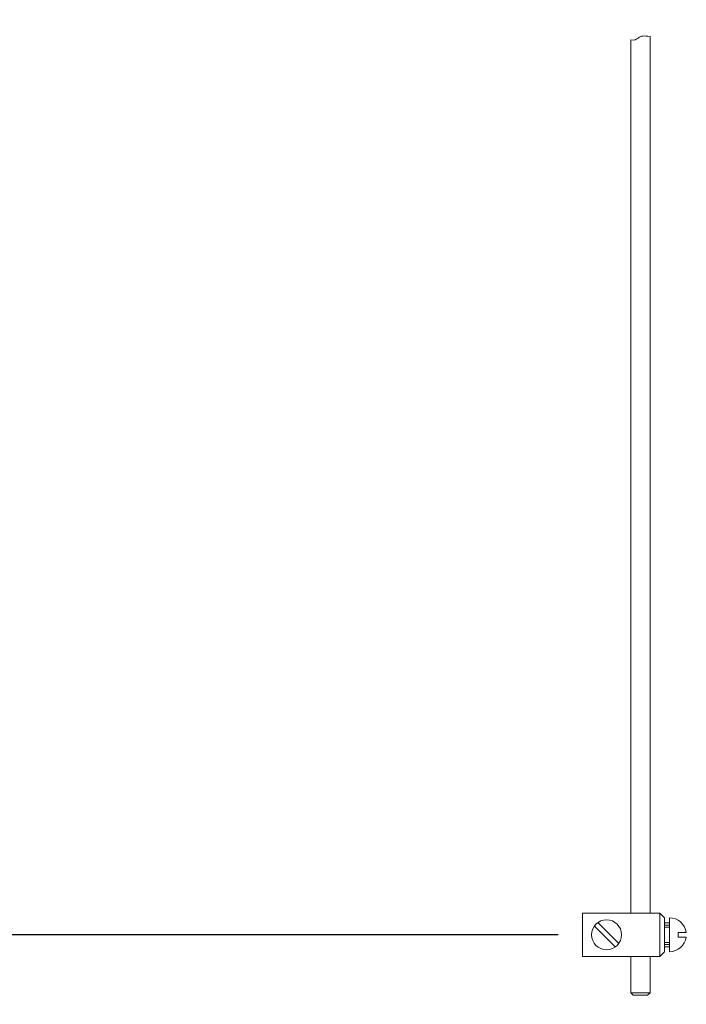
# Model space of a CAD drawing. Units: millimetres. Extents: x 36 to 1011, y 32 to 1449.
# Drawn here: x 318 to 456, y 532 to 735 of the extents above; entities that cross this region are included whole.
import ezdxf

# ---------------------------------------------------------------- set-up
doc = ezdxf.new("R2010")
doc.units = ezdxf.units.MM
doc.header["$LTSCALE"] = 50.8
doc.header["$PDMODE"] = 1
doc.header["$PDSIZE"] = -2
doc.layers.add('DIM', color=7, linetype='Continuous', lineweight=13)
doc.layers.add('MODEL', color=7, linetype='Continuous', lineweight=20)
doc.styles.add('ＭＳ ゴシック', font='msgothic.ttc', dxfattribs={"bigfont": 'ＭＳ ゴシック'})
doc.dimstyles.new('tfrom線あり', dxfattribs={"dimtxt": 12, "dimasz": 6, "dimexe": 0, "dimexo": 5, "dimgap": 10, "dimtad": 1, "dimdec": 0, "dimzin": 11, "dimdsep": 46, "dimtxsty": 'ＭＳ ゴシック', "dimblk": 'DOT', "dimcen": 0, "dimazin": 0, "dimtfac": 1, "dimtdec": 1, "dimtix": 1, "dimtofl": 0, "dimtmove": 0, "dimatfit": 0, "dimldrblk": 'DOT', "dimfxl": 1, "dimfrac": 2, "dimtolj": 1, "dimtzin": 11, "dimarcsym": 0})

# ---------------------------------------------------------------- blocks, each defined once
blk = doc.blocks.new('_DOT')
at = {"color": 0, "linetype": 'ByBlock', "lineweight": -2}
blk.add_line((-0.5, 0), (-1, 0), dxfattribs=at)
at = {"color": 0, "linetype": 'ByBlock', "lineweight": -2, "const_width": 0.5}
blk.add_lwpolyline([(-0.25, 0, 1), (0.25, 0, 1)], format="xyb", close=True, dxfattribs=at)
blk = doc.blocks.new('*D27')
at = {"layer": 'Defpoints', "color": 0}
for p in [(391.24, 855.95), (238.16, 545.95), (434.56, 545.95)]:
    blk.add_point(p, dxfattribs=at)
at = {"layer": 'DIM', "color": 0, "lineweight": -2}
for p, q in [((386.24, 855.95), (238.16, 855.95)), ((238.16, 849.95), (238.16, 551.95)), ((429.56, 545.95), (238.16, 545.95))]:
    blk.add_line(p, q, dxfattribs=at)
at = {"layer": 'DIM', "color": 0, "lineweight": -2, "xscale": 6, "yscale": 6, "zscale": 6}
for p, rotation in [((238.16, 855.95), 90), ((238.16, 545.95), 270)]:
    blk.add_blockref('_DOT', p, dxfattribs=dict(at, rotation=rotation))
at = {"layer": 'DIM', "color": 0, "linetype": 'Continuous', "insert": (225.16, 700.95), "char_height": 16, "attachment_point": 5, "rotation": 90, "style": 'ＭＳ ゴシック'}
blk.add_mtext('\\A1;\\A1;330 {}', dxfattribs=at)
blk = doc.blocks.new('*D29')
at = {"layer": 'Defpoints', "color": 0}
for p in [(409.35, 855.95), (166.19, 475.95), (448.43, 475.95)]:
    blk.add_point(p, dxfattribs=at)
at = {"layer": 'DIM', "color": 0, "lineweight": -2}
for p, q in [((404.35, 855.95), (166.19, 855.95)), ((166.19, 849.95), (166.19, 481.95)), ((443.43, 475.95), (166.19, 475.95))]:
    blk.add_line(p, q, dxfattribs=at)
at = {"layer": 'DIM', "color": 0, "lineweight": -2, "xscale": 6, "yscale": 6, "zscale": 6}
for p, rotation in [((166.19, 855.95), 90), ((166.19, 475.95), 270)]:
    blk.add_blockref('_DOT', p, dxfattribs=dict(at, rotation=rotation))
at = {"layer": 'DIM', "color": 0, "linetype": 'Continuous', "insert": (153.19, 665.95), "char_height": 16, "attachment_point": 5, "rotation": 90, "style": 'ＭＳ ゴシック'}
blk.add_mtext('\\A1;\\A1;380', dxfattribs=at)

msp = doc.modelspace()

# ---------------------------------------------------------------- linework, layer by layer
at = {"layer": 'MODEL'}
for p, q in [((448.56, 550.45), (448.56, 731.78)), ((444.56, 731.1), (444.56, 550.45)), ((434.56, 541.45), (434.56, 550.45)), ((450.56, 550.45), (434.56, 550.45)), ((450.56, 550.45), (451.56, 549.45)), ((450.56, 550.45), (450.56, 541.45)), ((442.08, 544.14), (437.75, 548.46)), ((451.56, 549.45), (451.56, 542.45)), ((451.56, 548.45), (452.56, 548.45)), ((452.56, 549.45), (452.56, 542.45)), ((441.37, 543.43), (437.04, 547.76)), ((451.56, 547.95), (452.56, 547.95)), ((451.56, 547.55), (452.56, 547.55)), ((454.36, 546.45), (454.36, 545.45)), ((454.36, 546.45), (456.06, 546.45)), ((451.56, 544.35), (452.56, 544.35)), ((451.56, 543.95), (452.56, 543.95)), ((454.36, 545.45), (456.06, 545.45)), ((451.56, 542.45), (450.56, 541.45)), ((451.56, 543.45), (452.56, 543.45)), ((434.56, 541.45), (450.56, 541.45)), ((444.56, 541.45), (444.56, 533.96)), ((448.56, 533.96), (448.56, 541.45)), ((444.56, 533.96), (445.06, 533.46)), ((444.56, 533.96), (448.56, 533.96)), ((448.06, 533.46), (448.56, 533.96)), ((448.06, 533.46), (445.06, 533.46))]:
    msp.add_line(p, q, dxfattribs=at)
msp.add_circle((439.56, 545.95), 3.1, dxfattribs=at)
for start, end in [(8.2132, 90), (270, 351.8699)]:
    msp.add_arc((452.56, 545.95), 3.5, start, end, dxfattribs=at)
msp.add_open_spline([(448.56, 731.78), (447.28, 732.05), (446.35, 731.87), (445.37, 730.9), (444.56, 731.1)], degree=3, knots=[0, 0, 0, 0, 0.641274, 1, 1, 1, 1], dxfattribs=at)

# ---------------------------------------------------------------- dimensions: what is measured, and where the dimension line sits
at = {"layer": 'DIM'}
for base, p1, p2, text, picture, middle in [((166.19, 475.95), (409.35, 855.95), (448.43, 475.95), '\\A1;<>', '*D29', (166.19, 665.95)), ((238.16, 545.95), (391.24, 855.95), (434.56, 545.95), '\\A1;330 {}', '*D27', (238.16, 700.95))]:
    dim = msp.add_linear_dim(base=base, p1=p1, p2=p2, angle=90, text=text, dimstyle='tfrom線あり', override={"dimtxt": 16, "dimgap": 5, "dimpost": '<>'}, dxfattribs=at)
    dim.commit()
    dim.dimension.update_dxf_attribs({"geometry": picture, "text_midpoint": middle, "dimtype": 160})

doc.saveas('drawing.dxf')
